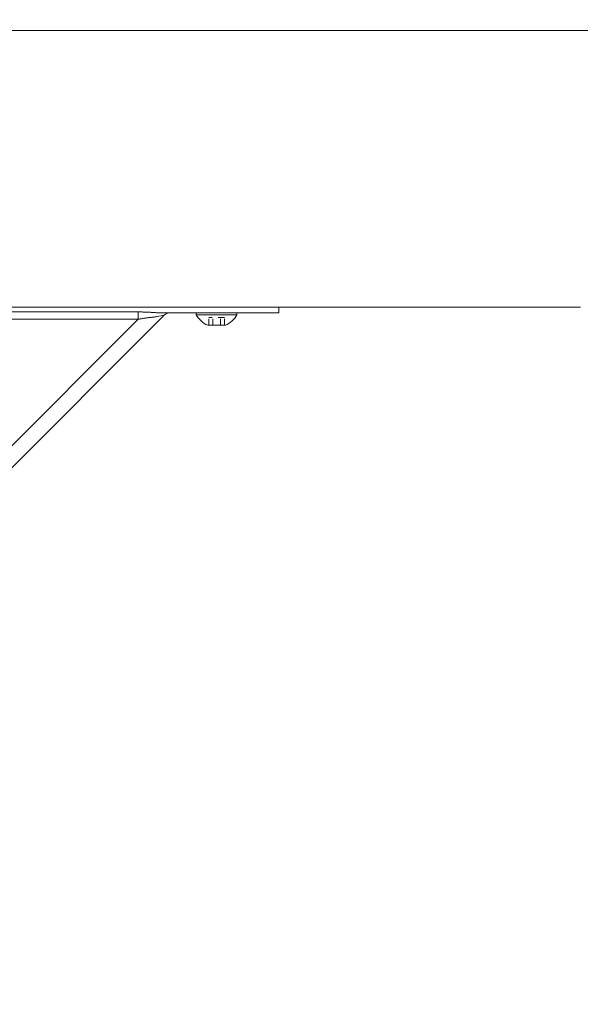
# Model space of a CAD drawing. Units: inches. Extents: x 60 to 423, y 124 to 358.
# Drawn here: x 195 to 204, y 221 to 237 of the extents above; entities that cross this region are included whole.
import ezdxf

# ---------------------------------------------------------------- set-up
doc = ezdxf.new("R2010")
doc.units = ezdxf.units.IN
doc.header["$MEASUREMENT"] = 0
doc.header["$PDMODE"] = 2
doc.header["$PDSIZE"] = 0.03
doc.linetypes.add('DASHED', pattern=[0.2, 0.1, -0.1])
doc.layers.add('Unnamed [1]', color=7, linetype='Continuous', lineweight=0)
doc.styles.add('CK_TEXT_STYLE_0019', font='times.ttf', dxfattribs={"width": 0.75, "height": 2})
doc.styles.add('CK_TEXT_STYLE_0020', font='txt', dxfattribs={"width": 0.75, "height": 2})
doc.dimstyles.new('KEYCREATOR_DIMSTYLE', dxfattribs={"dimtxt": 2, "dimasz": 2, "dimexe": 0.5, "dimexo": 0.5, "dimgap": 0.5, "dimtad": 0, "dimtih": 1, "dimtoh": 1, "dimdec": 3, "dimzin": 4, "dimdsep": 46, "dimtxsty": 'CK_TEXT_STYLE_0019', "dimsah": 1, "dimcen": 0, "dimadec": 3, "dimazin": 0, "dimtfac": 1, "dimtdec": 3, "dimtofl": 0, "dimtmove": 0, "dimatfit": 3, "dimfxl": 1, "dimtolj": 1, "dimtzin": 0, "dimarcsym": 0})

# ---------------------------------------------------------------- blocks, each defined once
blk = doc.blocks.new('*D12')
at = {"layer": 'Defpoints', "color": 0}
for p in [(301.099, 247.088), (181.969, 234.536), (301.099, 234.527)]:
    blk.add_point(p, dxfattribs=at)
at = {"layer": 'Unnamed [1]', "color": 18, "lineweight": -2, "true_color": 0x000000}
for p, q in [((181.969, 235.036), (181.969, 247.588)), ((301.099, 235.027), (301.099, 247.588)), ((183.969, 247.088), (236.389, 247.088)), ((299.099, 247.088), (246.649, 247.088))]:
    blk.add_line(p, q, dxfattribs=at)
at = {"layer": 'Unnamed [1]', "color": 18, "true_color": 0x000000}
for points in [[(183.969, 247.421), (183.969, 246.755), (181.969, 247.088)], [(299.099, 246.755), (299.099, 247.421), (301.099, 247.088)]]:
    blk.add_solid(points, dxfattribs=at)
at = {"layer": 'Unnamed [1]', "color": 18, "lineweight": 0, "true_color": 0x000000, "insert": (241.519, 247.088), "char_height": 2, "attachment_point": 5, "line_spacing_factor": 0.96, "style": 'CK_TEXT_STYLE_0020'}
blk.add_mtext('\\A1;9\'- 11-1/4"\\P{TOP}', dxfattribs=at)

msp = doc.modelspace()

# ---------------------------------------------------------------- linework, layer by layer
at = {"layer": 'Unnamed [1]', "color": 18, "linetype": 'Continuous', "lineweight": 0, "true_color": 0x000000}
for p, q in [((198.7042538, 232.0186813), (198.7042538, 232.0373841)), ((198.7042538, 231.945458), (198.7042538, 232.0186813)), ((185.7721142, 220.8178548), (196.8631057, 231.9088463)), ((185.8390559, 221.2383499), (196.4426106, 231.8419046)), ((196.4426106, 231.9597557), (194.3212902, 231.9597557)), ((194.3212902, 231.8419046), (196.4426106, 231.8419046)), ((196.4426106, 231.9140734), (196.4426106, 231.9597557)), ((196.4426106, 231.8419046), (196.4426106, 231.9140734)), ((196.7505679, 231.8863388), (196.8631057, 231.9088463)), ((198.7042538, 231.945458), (196.8164487, 231.945458)), ((196.948098, 231.945458), (198.2042538, 231.945458)), ((198.0322538, 231.945458), (197.3762538, 231.945458)), ((197.3762538, 231.945458), (197.3762538, 231.914458)), ((198.0322538, 231.945458), (197.3762538, 231.945458)), ((197.3762538, 231.945458), (197.3762538, 231.914458)), ((197.3762538, 231.914458), (198.0322538, 231.914458)), ((197.3762538, 231.914458), (198.0322538, 231.914458)), ((197.5167538, 231.945458), (197.8917538, 231.945458)), ((197.5167538, 231.945458), (197.8917538, 231.945458)), ((198.0322538, 231.914458), (198.0322538, 231.945458)), ((198.0322538, 231.914458), (198.0322538, 231.945458)), ((198.5578072, 231.945458), (198.2042538, 231.945458)), ((198.7042538, 231.945458), (198.5578072, 231.945458)), ((197.8466038, 231.746458), (197.5619038, 231.746458)), ((197.8466038, 231.746458), (197.5619038, 231.746458))]:
    msp.add_line(p, q, dxfattribs=at)
at = {"layer": 'Unnamed [1]', "color": 18, "linetype": 'DASHED', "lineweight": 0, "true_color": 0x000000}
for p, q in [((197.8306935, 231.868458), (197.5778141, 231.868458)), ((197.5778141, 231.746458), (197.5778141, 231.868458)), ((197.8306935, 231.868458), (197.5778141, 231.868458)), ((197.5778141, 231.746458), (197.5778141, 231.868458)), ((197.6410339, 231.746458), (197.6410339, 231.868458)), ((197.6410339, 231.746458), (197.6410339, 231.868458)), ((197.7674737, 231.746458), (197.7674737, 231.868458)), ((197.7674737, 231.746458), (197.7674737, 231.868458)), ((197.8306935, 231.746458), (197.8306935, 231.868458)), ((197.8306935, 231.746458), (197.8306935, 231.868458))]:
    msp.add_line(p, q, dxfattribs=at)
at = {"layer": 'Unnamed [1]', "color": 18, "linetype": 'Continuous', "lineweight": 0}
for points in [[(196.8164487, 231.945458), (196.8065182, 231.945511), (196.7964136, 231.9456644), (196.786141, 231.9459099), (196.7757068, 231.9462392), (196.7651171, 231.9466437), (196.7543784, 231.9471153), (196.7434967, 231.9476455), (196.7324785, 231.9482259), (196.7213299, 231.9488482), (196.7100572, 231.949504), (196.6986666, 231.950185), (196.6871645, 231.9508828), (196.6755571, 231.951589), (196.6638506, 231.9522953), (196.6520513, 231.9529933), (196.6401654, 231.9536746), (196.6281991, 231.954332), (196.6161577, 231.9549622), (196.6040465, 231.9555632), (196.5918706, 231.9561328), (196.5796352, 231.9566689), (196.5673456, 231.9571695), (196.555007, 231.9576325), (196.5426244, 231.9580556), (196.5302033, 231.9584368), (196.5177487, 231.9587741), (196.5052659, 231.9590653), (196.4927601, 231.9593082), (196.4802364, 231.9595008), (196.4677001, 231.959641), (196.4551565, 231.9597267), (196.4426106, 231.9597557)], [(196.4426106, 231.8419046), (196.4530582, 231.8439593), (196.4634899, 231.8459428), (196.4739017, 231.8478569), (196.4842899, 231.8497034), (196.4946507, 231.8514841), (196.5049803, 231.8532006), (196.5152748, 231.8548548), (196.5255304, 231.8564484), (196.5357434, 231.8579832), (196.5459099, 231.859461), (196.5560261, 231.8608836), (196.5660882, 231.8622526), (196.5760924, 231.8635699), (196.5860348, 231.8648372), (196.5959118, 231.8660563), (196.6057193, 231.867229), (196.6154539, 231.8683584), (196.6251121, 231.8694524), (196.634691, 231.8705207), (196.6441873, 231.8715725), (196.653598, 231.8726172), (196.6629198, 231.8736644), (196.6721498, 231.8747234), (196.6812847, 231.8758036), (196.6903215, 231.8769145), (196.699257, 231.8780654), (196.7080881, 231.8792657), (196.7168116, 231.8805249), (196.7254245, 231.8818524), (196.7339236, 231.8832576), (196.7423058, 231.8847499), (196.7505679, 231.8863388)]]:
    msp.add_lwpolyline(points, dxfattribs=at)
for points in [[(187.3580237, 236.4881589, 0), (188.703857, 236.4881571, 0), (190.0496904, 236.4881553, 0), (191.3955237, 236.4881535, 0), (192.741357, 236.4881517, 0), (194.0871903, 236.4881499, 0), (195.4330237, 236.4881481, 0), (196.778857, 236.4881463, 0), (198.1246903, 236.4881445, 0), (199.4705237, 236.4881427, 0), (200.816357, 236.4881409, 0), (202.1621903, 236.4881391, 0), (203.5080236, 236.4881373, 0), (204.853857, 236.4881355, 0)], [(203.4146451, 232.0381374, 0), (202.7493954, 232.0381383, 0), (202.0841457, 232.0381392, 0), (201.4188961, 232.0381401, 0), (200.7536464, 232.038141, 0), (200.0883967, 232.0381419, 0), (199.423147, 232.0381428, 0), (198.7578974, 232.0381437, 0), (198.0926477, 232.0381446, 0), (197.427398, 232.0381454, 0), (196.7621483, 232.0381463, 0), (196.0968986, 232.0381472, 0), (195.431649, 232.0381481, 0), (194.7663993, 232.038149, 0), (194.1011496, 232.0381499, 0)], [(203.5077225, 232.0381373, 0), (203.5038442, 232.0381373, 0), (203.499966, 232.0381373, 0), (203.4960878, 232.0381373, 0), (203.4922096, 232.0381373, 0), (203.4883313, 232.0381373, 0), (203.4844531, 232.0381373, 0), (203.4805749, 232.0381373, 0), (203.4766967, 232.0381373, 0), (203.4728185, 232.0381373, 0), (203.4689402, 232.0381373, 0), (203.465062, 232.0381374, 0), (203.4611838, 232.0381374, 0), (203.4573056, 232.0381374, 0), (203.4534273, 232.0381374, 0), (203.4495491, 232.0381374, 0), (203.4456709, 232.0381374, 0), (203.4417927, 232.0381374, 0), (203.4379144, 232.0381374, 0), (203.4340362, 232.0381374, 0), (203.430158, 232.0381374, 0), (203.4262798, 232.0381374, 0), (203.4224016, 232.0381374, 0), (203.4185233, 232.0381374, 0), (203.4146451, 232.0381374, 0)], [(203.5581394, 232.0381372, 0), (203.5542611, 232.0381372, 0), (203.5503829, 232.0381372, 0), (203.5465047, 232.0381372, 0), (203.5426265, 232.0381373, 0), (203.5387483, 232.0381373, 0), (203.53487, 232.0381373, 0), (203.5309918, 232.0381373, 0), (203.5271136, 232.0381373, 0), (203.5232354, 232.0381373, 0), (203.5193571, 232.0381373, 0), (203.5154789, 232.0381373, 0), (203.5116007, 232.0381373, 0), (203.5077225, 232.0381373, 0)]]:
    msp.add_polyline3d(points, dxfattribs=at)
at = {"layer": 'Unnamed [1]', "color": 18, "linetype": 'Continuous', "lineweight": 0, "true_color": 0x000000}
for centre, radius, start, end in [((196.9514941, 231.820458), 0.125, 90, 135), ((196.9514941, 231.820458), 0.125, 90, 135), ((197.7042538, 232.0903404), 0.3721809, 208.20139969, 247.51290616), ((197.7042538, 232.0903404), 0.3721809, 208.20139969, 247.51290616), ((197.7042538, 232.0903404), 0.3721809, 292.48709384, 331.79860031), ((197.7042538, 232.0903404), 0.3721809, 292.48709384, 331.79860031)]:
    msp.add_arc(centre, radius, start, end, dxfattribs=at)

# ---------------------------------------------------------------- dimensions: what is measured, and where the dimension line sits
at = {"layer": 'Unnamed [1]', "color": 18, "lineweight": 0, "true_color": 0x000000}
dim = msp.add_linear_dim(base=(301.099228, 247.0881589), p1=(181.9692764, 234.5357443), p2=(301.099228, 234.5269065), text='9\'- 11-1/4"\\P{TOP}', dimstyle='KEYCREATOR_DIMSTYLE', override={"dimdec": 6, "dimlunit": 3, "dimtxsty": 'CK_TEXT_STYLE_0020', "dimadec": 0, "dimtdec": 6}, dxfattribs=at)
dim.commit()
dim.dimension.update_dxf_attribs({"geometry": '*D12', "text_midpoint": (241.5188675, 247.0881589), "dimtype": 160})

doc.saveas('drawing.dxf')
